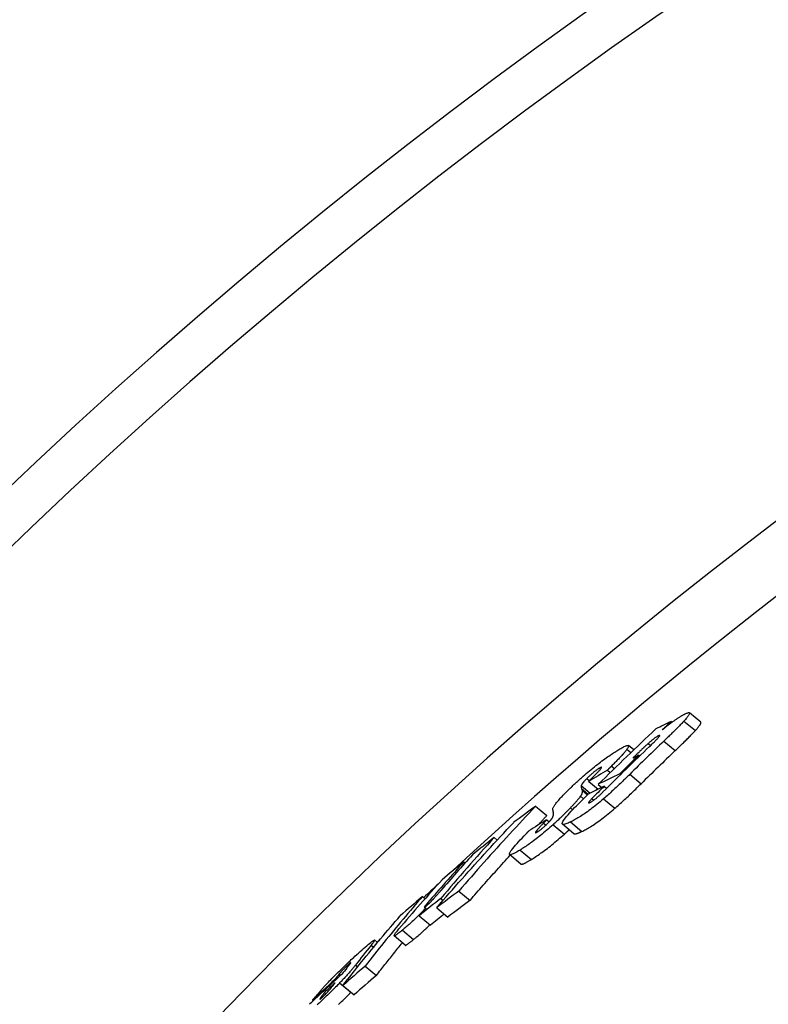
# Model space of a CAD drawing. Extents: x 829 to 6037, y 10376 to 12875.
# Drawn here: x 1617 to 1711, y 11986 to 12109 of the extents above; entities that cross this region are included whole.
import ezdxf

# ---------------------------------------------------------------- set-up
doc = ezdxf.new("R2010")
doc.units = 0
doc.layers.add('VIDITELNÁ__ISO_', color=7, linetype='CONTINUOUS')
doc.layers.add('VIDITELNÁ_TENKÁ__ISO_', color=7, linetype='CONTINUOUS')

msp = doc.modelspace()

# ---------------------------------------------------------------- linework, layer by layer
at = {"layer": 'VIDITELNÁ__ISO_'}
for p, q in [((1702.42, 12021.4), (1701, 12022.59)), ((1698.74, 12021.52), (1698.85, 12021.43)), ((1694.03, 12017.94), (1693.38, 12018.48)), ((1694.67, 12017.28), (1694.78, 12017.18)), ((1690.75, 12015.41), (1691.1, 12015.11)), ((1688.4, 12014), (1689.58, 12013.02)), ((1692.28, 12014.95), (1692.39, 12014.85)), ((1689.59, 12013.63), (1690.05, 12013.25)), ((1690.34, 12013.39), (1690.65, 12013.13)), ((1681.76, 12010.91), (1683.17, 12009.73)), ((1683.14, 12009.2), (1682.75, 12008.79)), ((1683.14, 12009.2), (1683.45, 12008.94)), ((1686.53, 12007.45), (1685.11, 12008.64)), ((1676.56, 12006.98), (1676.95, 12006.66)), ((1679.91, 12003.64), (1678.5, 12004.83)), ((1672.77, 12003.93), (1672.93, 12003.79)), ((1672.14, 12000.27), (1673.54, 11999.1)), ((1667.6, 11999.6), (1667.93, 11999.32)), ((1669.88, 11999.34), (1670.17, 11999.1)), ((1669.37, 11998.19), (1670.77, 11997.02)), ((1667.18, 11997.16), (1668.58, 11995.99)), ((1661.97, 11993.84), (1661.6, 11994.15)), ((1665.43, 11993.48), (1664.03, 11994.65)), ((1660.43, 11990.88), (1661.82, 11989.71)), ((1656.59, 11989.16), (1656.67, 11989.1)), ((1657.63, 11988.44), (1659.03, 11987.27)), ((1655.34, 11987.57), (1655.52, 11987.42)), ((1658.61, 11987.59), (1658.63, 11987.6)), ((1653.83, 11986.59), (1653.9, 11986.53))]:
    msp.add_line(p, q, dxfattribs=at)
at = {"layer": 'VIDITELNÁ__ISO_', "flags": 128}
for points in [[(1698.93, 12021.49), (1699.01, 12021.54), (1699.09, 12021.6), (1699.17, 12021.66), (1699.24, 12021.71), (1699.32, 12021.76), (1699.39, 12021.81), (1699.47, 12021.86), (1699.54, 12021.91), (1699.61, 12021.96), (1699.68, 12022), (1699.75, 12022.04), (1699.81, 12022.09), (1699.88, 12022.13), (1699.94, 12022.17), (1700, 12022.2), (1700.07, 12022.24), (1700.12, 12022.27), (1700.18, 12022.31), (1700.24, 12022.34), (1700.29, 12022.36), (1700.34, 12022.39), (1700.39, 12022.42), (1700.44, 12022.44), (1700.49, 12022.46)], [(1700.49, 12022.46), (1700.57, 12022.5), (1700.65, 12022.54), (1700.73, 12022.56), (1700.79, 12022.58), (1700.85, 12022.6), (1700.9, 12022.61), (1700.95, 12022.61), (1700.98, 12022.6), (1701, 12022.59), (1701.02, 12022.57), (1701.03, 12022.54), (1701.02, 12022.5), (1701.01, 12022.45), (1700.98, 12022.4), (1700.95, 12022.34), (1700.91, 12022.27), (1700.86, 12022.2), (1700.8, 12022.12), (1700.74, 12022.04), (1700.67, 12021.95), (1700.59, 12021.86), (1700.5, 12021.76), (1700.42, 12021.66), (1700.32, 12021.56)], [(1697.62, 12020.46), (1697.67, 12020.51), (1697.73, 12020.55), (1697.79, 12020.6), (1697.84, 12020.64), (1697.9, 12020.69), (1697.95, 12020.73), (1698.01, 12020.78), (1698.06, 12020.82), (1698.12, 12020.87), (1698.17, 12020.91), (1698.23, 12020.96), (1698.28, 12021), (1698.34, 12021.04), (1698.4, 12021.08), (1698.45, 12021.13), (1698.5, 12021.17), (1698.56, 12021.21), (1698.61, 12021.25), (1698.67, 12021.29), (1698.72, 12021.33), (1698.77, 12021.37), (1698.83, 12021.41), (1698.88, 12021.45), (1698.93, 12021.49)], [(1700.32, 12021.56), (1700.24, 12021.47), (1700.15, 12021.37), (1700.06, 12021.27), (1699.97, 12021.17), (1699.87, 12021.07), (1699.77, 12020.97), (1699.67, 12020.87), (1699.56, 12020.76), (1699.46, 12020.66), (1699.35, 12020.55), (1699.25, 12020.45), (1699.15, 12020.34), (1699.04, 12020.24), (1698.93, 12020.13), (1698.82, 12020.03), (1698.71, 12019.92), (1698.6, 12019.81), (1698.49, 12019.7), (1698.38, 12019.6), (1698.27, 12019.49), (1698.16, 12019.38), (1698.04, 12019.27), (1697.93, 12019.16), (1697.82, 12019.05)], [(1701.75, 12020.37), (1701.8, 12020.43), (1701.86, 12020.49), (1701.92, 12020.56), (1701.97, 12020.62), (1702.02, 12020.68), (1702.07, 12020.74), (1702.12, 12020.79), (1702.16, 12020.85), (1702.2, 12020.9), (1702.24, 12020.95), (1702.28, 12021), (1702.31, 12021.05), (1702.34, 12021.09), (1702.36, 12021.13), (1702.39, 12021.17), (1702.41, 12021.21), (1702.42, 12021.24), (1702.43, 12021.28), (1702.44, 12021.3), (1702.45, 12021.33), (1702.45, 12021.35), (1702.44, 12021.37), (1702.43, 12021.39), (1702.42, 12021.4)], [(1699.24, 12017.86), (1699.35, 12017.97), (1699.46, 12018.08), (1699.58, 12018.19), (1699.69, 12018.29), (1699.8, 12018.4), (1699.91, 12018.51), (1700.02, 12018.62), (1700.14, 12018.73), (1700.25, 12018.84), (1700.35, 12018.94), (1700.46, 12019.05), (1700.57, 12019.15), (1700.67, 12019.26), (1700.78, 12019.36), (1700.88, 12019.47), (1700.98, 12019.57), (1701.09, 12019.67), (1701.19, 12019.78), (1701.29, 12019.88), (1701.39, 12019.98), (1701.48, 12020.08), (1701.57, 12020.18), (1701.66, 12020.27), (1701.75, 12020.37)], [(1695.85, 12018.75), (1695.79, 12018.69), (1695.72, 12018.63), (1695.64, 12018.56), (1695.57, 12018.49), (1695.49, 12018.42), (1695.41, 12018.34), (1695.32, 12018.26), (1695.24, 12018.18), (1695.15, 12018.1), (1695.07, 12018.02), (1694.99, 12017.95), (1694.91, 12017.87), (1694.82, 12017.79), (1694.74, 12017.71), (1694.66, 12017.63), (1694.57, 12017.55), (1694.49, 12017.47), (1694.4, 12017.39), (1694.32, 12017.3), (1694.23, 12017.22), (1694.15, 12017.14), (1694.07, 12017.06), (1693.99, 12016.99), (1693.91, 12016.91)], [(1697.16, 12019.74), (1697.12, 12019.72), (1697.08, 12019.7), (1697.04, 12019.68), (1697, 12019.65), (1696.96, 12019.62), (1696.91, 12019.59), (1696.86, 12019.56), (1696.8, 12019.52), (1696.75, 12019.49), (1696.69, 12019.45), (1696.64, 12019.4), (1696.58, 12019.36), (1696.52, 12019.31), (1696.46, 12019.26), (1696.39, 12019.21), (1696.33, 12019.16), (1696.27, 12019.11), (1696.21, 12019.06), (1696.15, 12019.01), (1696.09, 12018.96), (1696.03, 12018.9), (1695.97, 12018.85), (1695.91, 12018.8), (1695.85, 12018.75)], [(1696.02, 12018.37), (1696.12, 12018.47), (1696.21, 12018.56), (1696.31, 12018.65), (1696.4, 12018.74), (1696.49, 12018.83), (1696.58, 12018.91), (1696.66, 12019), (1696.74, 12019.08), (1696.82, 12019.16), (1696.89, 12019.23), (1696.96, 12019.31), (1697.02, 12019.38), (1697.09, 12019.45), (1697.14, 12019.51), (1697.19, 12019.57), (1697.24, 12019.63), (1697.27, 12019.68), (1697.29, 12019.72), (1697.3, 12019.75), (1697.3, 12019.77), (1697.28, 12019.77), (1697.25, 12019.77), (1697.21, 12019.76), (1697.16, 12019.74)], [(1687.7, 12014.64), (1687.9, 12014.82), (1688.1, 12014.99), (1688.3, 12015.16), (1688.5, 12015.33), (1688.71, 12015.5), (1688.91, 12015.66), (1689.11, 12015.83), (1689.3, 12015.98), (1689.5, 12016.13), (1689.69, 12016.28), (1689.87, 12016.42), (1690.06, 12016.56), (1690.24, 12016.69), (1690.41, 12016.82), (1690.58, 12016.94), (1690.75, 12017.06), (1690.91, 12017.17), (1691.07, 12017.28), (1691.22, 12017.38), (1691.37, 12017.48), (1691.52, 12017.58), (1691.66, 12017.67), (1691.8, 12017.76), (1691.93, 12017.84)], [(1693.19, 12018.02), (1693.15, 12017.96), (1693.09, 12017.89), (1693.04, 12017.82), (1692.98, 12017.75), (1692.91, 12017.67), (1692.84, 12017.59), (1692.77, 12017.51), (1692.7, 12017.43), (1692.62, 12017.35), (1692.54, 12017.26), (1692.46, 12017.17), (1692.38, 12017.08), (1692.29, 12016.99), (1692.2, 12016.9), (1692.11, 12016.8), (1692.02, 12016.71), (1691.93, 12016.61), (1691.84, 12016.51), (1691.74, 12016.42), (1691.64, 12016.32), (1691.55, 12016.22), (1691.45, 12016.12), (1691.35, 12016.02), (1691.25, 12015.92)], [(1691.93, 12017.84), (1692.06, 12017.92), (1692.19, 12017.99), (1692.31, 12018.07), (1692.43, 12018.13), (1692.54, 12018.2), (1692.65, 12018.26), (1692.76, 12018.31), (1692.86, 12018.36), (1692.95, 12018.4), (1693.04, 12018.44), (1693.11, 12018.46), (1693.18, 12018.49), (1693.25, 12018.5), (1693.3, 12018.5), (1693.34, 12018.5), (1693.37, 12018.49), (1693.39, 12018.46), (1693.4, 12018.43), (1693.4, 12018.39), (1693.38, 12018.33), (1693.35, 12018.27), (1693.31, 12018.2), (1693.26, 12018.12), (1693.19, 12018.02)], [(1689.75, 12015.66), (1689.7, 12015.63), (1689.64, 12015.6), (1689.59, 12015.56), (1689.53, 12015.52), (1689.47, 12015.48), (1689.41, 12015.44), (1689.35, 12015.39), (1689.28, 12015.34), (1689.21, 12015.29), (1689.14, 12015.23), (1689.06, 12015.18), (1688.99, 12015.12), (1688.91, 12015.05), (1688.84, 12014.99), (1688.76, 12014.92), (1688.69, 12014.86), (1688.62, 12014.79), (1688.55, 12014.73), (1688.48, 12014.66), (1688.41, 12014.6), (1688.34, 12014.53), (1688.28, 12014.47), (1688.22, 12014.41), (1688.16, 12014.35)], [(1689.09, 12014.69), (1689.18, 12014.78), (1689.26, 12014.87), (1689.34, 12014.95), (1689.42, 12015.04), (1689.5, 12015.12), (1689.57, 12015.19), (1689.64, 12015.27), (1689.7, 12015.34), (1689.76, 12015.41), (1689.82, 12015.47), (1689.87, 12015.53), (1689.92, 12015.58), (1689.95, 12015.64), (1689.98, 12015.68), (1690.01, 12015.72), (1690.02, 12015.75), (1690.02, 12015.77), (1690.01, 12015.78), (1689.99, 12015.78), (1689.96, 12015.77), (1689.92, 12015.76), (1689.87, 12015.73), (1689.81, 12015.7), (1689.75, 12015.66)], [(1691.25, 12015.92), (1691.23, 12015.89), (1691.2, 12015.86), (1691.17, 12015.84), (1691.15, 12015.81), (1691.13, 12015.79), (1691.1, 12015.77), (1691.08, 12015.75), (1691.06, 12015.73), (1691.04, 12015.71), (1691.02, 12015.68), (1691, 12015.66), (1690.98, 12015.64), (1690.96, 12015.62), (1690.93, 12015.6), (1690.91, 12015.58), (1690.89, 12015.56), (1690.87, 12015.54), (1690.85, 12015.52), (1690.84, 12015.5), (1690.82, 12015.48), (1690.8, 12015.46), (1690.78, 12015.44), (1690.76, 12015.43), (1690.75, 12015.41)], [(1685.46, 12012.53), (1685.54, 12012.61), (1685.62, 12012.69), (1685.71, 12012.78), (1685.79, 12012.86), (1685.88, 12012.95), (1685.96, 12013.03), (1686.05, 12013.12), (1686.14, 12013.2), (1686.23, 12013.29), (1686.32, 12013.38), (1686.41, 12013.47), (1686.51, 12013.56), (1686.6, 12013.65), (1686.7, 12013.74), (1686.79, 12013.82), (1686.89, 12013.91), (1686.99, 12014), (1687.09, 12014.09), (1687.19, 12014.19), (1687.29, 12014.28), (1687.39, 12014.37), (1687.49, 12014.46), (1687.59, 12014.55), (1687.7, 12014.64)], [(1688.16, 12014.35), (1688.11, 12014.3), (1688.06, 12014.25), (1688.01, 12014.2), (1687.96, 12014.15), (1687.92, 12014.1), (1687.88, 12014.05), (1687.84, 12014.01), (1687.8, 12013.97), (1687.76, 12013.92), (1687.73, 12013.88), (1687.7, 12013.84), (1687.67, 12013.81), (1687.64, 12013.77), (1687.62, 12013.74), (1687.59, 12013.71), (1687.57, 12013.68), (1687.55, 12013.65), (1687.53, 12013.62), (1687.52, 12013.59), (1687.5, 12013.57), (1687.49, 12013.54), (1687.48, 12013.52), (1687.47, 12013.5), (1687.46, 12013.48)], [(1688.4, 12014), (1688.42, 12014.03), (1688.45, 12014.05), (1688.47, 12014.07), (1688.5, 12014.1), (1688.52, 12014.12), (1688.55, 12014.15), (1688.58, 12014.18), (1688.6, 12014.2), (1688.63, 12014.23), (1688.66, 12014.26), (1688.69, 12014.29), (1688.72, 12014.32), (1688.75, 12014.35), (1688.78, 12014.38), (1688.8, 12014.41), (1688.83, 12014.44), (1688.86, 12014.47), (1688.89, 12014.5), (1688.92, 12014.53), (1688.95, 12014.56), (1688.99, 12014.59), (1689.02, 12014.62), (1689.05, 12014.66), (1689.09, 12014.69)], [(1693.54, 12014.89), (1693.41, 12014.76), (1693.29, 12014.64), (1693.16, 12014.52), (1693.03, 12014.39), (1692.9, 12014.26), (1692.77, 12014.14), (1692.64, 12014.01), (1692.5, 12013.88), (1692.37, 12013.75), (1692.23, 12013.62), (1692.1, 12013.49), (1691.96, 12013.36), (1691.83, 12013.24), (1691.69, 12013.11), (1691.55, 12012.98), (1691.41, 12012.85), (1691.27, 12012.72), (1691.13, 12012.59), (1690.99, 12012.46), (1690.84, 12012.33), (1690.7, 12012.2), (1690.55, 12012.07), (1690.4, 12011.94), (1690.26, 12011.81)], [(1687.58, 12012.91), (1687.58, 12012.9), (1687.59, 12012.88), (1687.59, 12012.86), (1687.6, 12012.84), (1687.6, 12012.81), (1687.6, 12012.79), (1687.6, 12012.77), (1687.6, 12012.74), (1687.6, 12012.72), (1687.6, 12012.69), (1687.59, 12012.66), (1687.59, 12012.63), (1687.58, 12012.6), (1687.57, 12012.57), (1687.56, 12012.54), (1687.55, 12012.5), (1687.54, 12012.46), (1687.52, 12012.42), (1687.5, 12012.38), (1687.48, 12012.34), (1687.45, 12012.29), (1687.43, 12012.24), (1687.4, 12012.19), (1687.36, 12012.14)], [(1687.46, 12013.48), (1687.46, 12013.46), (1687.46, 12013.45), (1687.45, 12013.43), (1687.45, 12013.42), (1687.45, 12013.4), (1687.45, 12013.39), (1687.45, 12013.37), (1687.45, 12013.35), (1687.45, 12013.34), (1687.45, 12013.33), (1687.45, 12013.31), (1687.46, 12013.3), (1687.46, 12013.28), (1687.46, 12013.27), (1687.46, 12013.25), (1687.47, 12013.24), (1687.47, 12013.22), (1687.47, 12013.21), (1687.48, 12013.19), (1687.48, 12013.18), (1687.49, 12013.17), (1687.49, 12013.15), (1687.49, 12013.14), (1687.5, 12013.13)], [(1688.58, 12011.37), (1688.62, 12011.4), (1688.67, 12011.42), (1688.72, 12011.45), (1688.78, 12011.48), (1688.83, 12011.52), (1688.9, 12011.56), (1688.96, 12011.6), (1689.03, 12011.65), (1689.1, 12011.7), (1689.17, 12011.76), (1689.24, 12011.82), (1689.32, 12011.88), (1689.4, 12011.94), (1689.47, 12012.01), (1689.55, 12012.07), (1689.62, 12012.14), (1689.7, 12012.21), (1689.77, 12012.27), (1689.84, 12012.34), (1689.92, 12012.41), (1689.99, 12012.48), (1690.06, 12012.54), (1690.12, 12012.61), (1690.19, 12012.67)], [(1689.29, 12012.88), (1689.3, 12012.89), (1689.31, 12012.9), (1689.32, 12012.9), (1689.32, 12012.91), (1689.33, 12012.92), (1689.34, 12012.93), (1689.35, 12012.94), (1689.36, 12012.95), (1689.36, 12012.96), (1689.37, 12012.96), (1689.38, 12012.97), (1689.39, 12012.98), (1689.4, 12012.99), (1689.4, 12013), (1689.41, 12013.01), (1689.42, 12013.02), (1689.43, 12013.03), (1689.44, 12013.03), (1689.45, 12013.04), (1689.46, 12013.05), (1689.46, 12013.06), (1689.47, 12013.07), (1689.48, 12013.08), (1689.49, 12013.09)], [(1691.67, 12010.63), (1691.81, 12010.74), (1691.94, 12010.86), (1692.08, 12010.98), (1692.21, 12011.1), (1692.35, 12011.22), (1692.49, 12011.35), (1692.63, 12011.47), (1692.77, 12011.6), (1692.9, 12011.73), (1693.04, 12011.86), (1693.18, 12011.99), (1693.32, 12012.12), (1693.46, 12012.25), (1693.6, 12012.39), (1693.74, 12012.52), (1693.88, 12012.65), (1694.02, 12012.78), (1694.15, 12012.92), (1694.29, 12013.05), (1694.43, 12013.18), (1694.56, 12013.31), (1694.69, 12013.44), (1694.82, 12013.57), (1694.95, 12013.7)], [(1683.89, 12010.47), (1683.89, 12010.5), (1683.89, 12010.53), (1683.9, 12010.57), (1683.91, 12010.62), (1683.93, 12010.67), (1683.95, 12010.72), (1683.98, 12010.78), (1684.02, 12010.85), (1684.06, 12010.92), (1684.11, 12010.99), (1684.16, 12011.07), (1684.23, 12011.15), (1684.3, 12011.24), (1684.37, 12011.34), (1684.45, 12011.44), (1684.54, 12011.54), (1684.64, 12011.65), (1684.74, 12011.77), (1684.84, 12011.89), (1684.96, 12012.01), (1685.07, 12012.13), (1685.2, 12012.26), (1685.33, 12012.39), (1685.46, 12012.53)], [(1687.36, 12012.14), (1687.33, 12012.1), (1687.3, 12012.05), (1687.27, 12012), (1687.23, 12011.95), (1687.19, 12011.9), (1687.15, 12011.85), (1687.11, 12011.8), (1687.06, 12011.74), (1687.01, 12011.68), (1686.96, 12011.62), (1686.91, 12011.56), (1686.86, 12011.5), (1686.8, 12011.44), (1686.75, 12011.37), (1686.69, 12011.31), (1686.63, 12011.24), (1686.57, 12011.18), (1686.51, 12011.11), (1686.44, 12011.04), (1686.38, 12010.97), (1686.31, 12010.9), (1686.25, 12010.83), (1686.18, 12010.76), (1686.11, 12010.68)], [(1690.26, 12011.81), (1690.05, 12011.64), (1689.84, 12011.46), (1689.63, 12011.29), (1689.42, 12011.12), (1689.22, 12010.95), (1689.01, 12010.79), (1688.81, 12010.64), (1688.61, 12010.49), (1688.42, 12010.35), (1688.23, 12010.21), (1688.05, 12010.08), (1687.87, 12009.95), (1687.69, 12009.84), (1687.52, 12009.72), (1687.36, 12009.62), (1687.2, 12009.52), (1687.05, 12009.43), (1686.9, 12009.34), (1686.76, 12009.26), (1686.62, 12009.18), (1686.49, 12009.11), (1686.36, 12009.04), (1686.24, 12008.98), (1686.12, 12008.92)], [(1688.8, 12011.86), (1688.75, 12011.81), (1688.7, 12011.76), (1688.66, 12011.71), (1688.61, 12011.67), (1688.57, 12011.62), (1688.53, 12011.58), (1688.5, 12011.54), (1688.46, 12011.5), (1688.44, 12011.46), (1688.42, 12011.43), (1688.4, 12011.4), (1688.39, 12011.38), (1688.38, 12011.36), (1688.38, 12011.34), (1688.38, 12011.33), (1688.39, 12011.32), (1688.4, 12011.32), (1688.42, 12011.32), (1688.44, 12011.32), (1688.46, 12011.32), (1688.49, 12011.33), (1688.52, 12011.34), (1688.55, 12011.36), (1688.58, 12011.37)], [(1681.76, 12010.91), (1681.35, 12010.47), (1680.94, 12010.03), (1680.53, 12009.6), (1680.12, 12009.16), (1679.72, 12008.72), (1679.31, 12008.28), (1678.9, 12007.84), (1678.5, 12007.4), (1678.09, 12006.96), (1677.69, 12006.52), (1677.29, 12006.08), (1676.88, 12005.63), (1676.48, 12005.19), (1676.08, 12004.75), (1675.69, 12004.3), (1675.29, 12003.86), (1674.89, 12003.41), (1674.49, 12002.96), (1674.1, 12002.52), (1673.71, 12002.07), (1673.31, 12001.62), (1672.92, 12001.17), (1672.53, 12000.72), (1672.14, 12000.27)], [(1686.11, 12010.68), (1686.03, 12010.6), (1685.95, 12010.52), (1685.87, 12010.44), (1685.79, 12010.35), (1685.7, 12010.27), (1685.62, 12010.18), (1685.54, 12010.1), (1685.45, 12010.01), (1685.36, 12009.92), (1685.27, 12009.84), (1685.18, 12009.75), (1685.09, 12009.66), (1685, 12009.57), (1684.91, 12009.48), (1684.82, 12009.39), (1684.72, 12009.3), (1684.63, 12009.21), (1684.53, 12009.12), (1684.43, 12009.03), (1684.34, 12008.94), (1684.24, 12008.85), (1684.14, 12008.76), (1684.04, 12008.67), (1683.94, 12008.58)], [(1686.12, 12008.92), (1685.96, 12008.85), (1685.81, 12008.78), (1685.66, 12008.72), (1685.53, 12008.67), (1685.41, 12008.64), (1685.31, 12008.62), (1685.22, 12008.61), (1685.15, 12008.62), (1685.11, 12008.65), (1685.08, 12008.69), (1685.08, 12008.76), (1685.11, 12008.85), (1685.16, 12008.97), (1685.24, 12009.1), (1685.35, 12009.26), (1685.48, 12009.43), (1685.63, 12009.62), (1685.81, 12009.82), (1686, 12010.03), (1686.2, 12010.26), (1686.42, 12010.48), (1686.64, 12010.72), (1686.88, 12010.96), (1687.12, 12011.2)], [(1687.53, 12007.73), (1687.65, 12007.79), (1687.78, 12007.86), (1687.9, 12007.92), (1688.04, 12007.99), (1688.17, 12008.07), (1688.32, 12008.15), (1688.47, 12008.24), (1688.62, 12008.33), (1688.78, 12008.43), (1688.94, 12008.54), (1689.11, 12008.65), (1689.28, 12008.76), (1689.46, 12008.89), (1689.65, 12009.02), (1689.84, 12009.16), (1690.03, 12009.3), (1690.23, 12009.45), (1690.43, 12009.6), (1690.63, 12009.77), (1690.84, 12009.93), (1691.05, 12010.1), (1691.26, 12010.27), (1691.46, 12010.45), (1691.67, 12010.63)], [(1681.97, 12007.68), (1682.02, 12007.71), (1682.07, 12007.74), (1682.12, 12007.77), (1682.18, 12007.81), (1682.24, 12007.85), (1682.29, 12007.89), (1682.36, 12007.94), (1682.42, 12007.99), (1682.49, 12008.04), (1682.55, 12008.09), (1682.62, 12008.15), (1682.69, 12008.21), (1682.76, 12008.27), (1682.83, 12008.33), (1682.9, 12008.39), (1682.97, 12008.46), (1683.03, 12008.52), (1683.1, 12008.58), (1683.16, 12008.64), (1683.22, 12008.7), (1683.28, 12008.76), (1683.34, 12008.82), (1683.4, 12008.88), (1683.45, 12008.94)], [(1681.99, 12008.48), (1682.04, 12008.53), (1682.09, 12008.59), (1682.14, 12008.64), (1682.19, 12008.69), (1682.24, 12008.74), (1682.29, 12008.79), (1682.34, 12008.85), (1682.39, 12008.9), (1682.43, 12008.95), (1682.48, 12009), (1682.53, 12009.05), (1682.58, 12009.11), (1682.63, 12009.16), (1682.68, 12009.21), (1682.73, 12009.26), (1682.78, 12009.31), (1682.83, 12009.36), (1682.87, 12009.42), (1682.92, 12009.47), (1682.97, 12009.52), (1683.02, 12009.57), (1683.07, 12009.62), (1683.12, 12009.68), (1683.17, 12009.73)], [(1683.45, 12008.94), (1683.48, 12008.97), (1683.5, 12008.99), (1683.53, 12009.02), (1683.55, 12009.04), (1683.57, 12009.07), (1683.59, 12009.09), (1683.61, 12009.11), (1683.63, 12009.14), (1683.65, 12009.16), (1683.67, 12009.18), (1683.69, 12009.2), (1683.7, 12009.22), (1683.72, 12009.24), (1683.74, 12009.26), (1683.75, 12009.28), (1683.76, 12009.3), (1683.78, 12009.32), (1683.79, 12009.34), (1683.8, 12009.35), (1683.81, 12009.37), (1683.82, 12009.38), (1683.83, 12009.4), (1683.84, 12009.41), (1683.85, 12009.43)], [(1683.85, 12009.43), (1683.87, 12009.47), (1683.89, 12009.5), (1683.91, 12009.54), (1683.92, 12009.57), (1683.93, 12009.61), (1683.95, 12009.64), (1683.96, 12009.67), (1683.96, 12009.7), (1683.97, 12009.73), (1683.98, 12009.76), (1683.98, 12009.78), (1683.98, 12009.81), (1683.99, 12009.83), (1683.99, 12009.85), (1683.99, 12009.88), (1683.99, 12009.9), (1683.99, 12009.92), (1683.99, 12009.94), (1683.99, 12009.96), (1683.98, 12009.98), (1683.98, 12010), (1683.98, 12010.02), (1683.97, 12010.04), (1683.97, 12010.06)], [(1669.37, 11998.19), (1669.76, 11998.64), (1670.15, 11999.09), (1670.55, 11999.54), (1670.94, 11999.99), (1671.33, 12000.44), (1671.73, 12000.88), (1672.12, 12001.33), (1672.52, 12001.78), (1672.92, 12002.22), (1673.31, 12002.67), (1673.71, 12003.11), (1674.11, 12003.56), (1674.52, 12004), (1674.92, 12004.44), (1675.32, 12004.88), (1675.72, 12005.33), (1676.13, 12005.77), (1676.53, 12006.21), (1676.94, 12006.65), (1677.35, 12007.09), (1677.76, 12007.52), (1678.17, 12007.96), (1678.58, 12008.4), (1678.99, 12008.83)], [(1683.94, 12008.58), (1683.75, 12008.4), (1683.55, 12008.23), (1683.35, 12008.06), (1683.16, 12007.89), (1682.96, 12007.72), (1682.76, 12007.56), (1682.57, 12007.4), (1682.38, 12007.24), (1682.19, 12007.09), (1682.01, 12006.95), (1681.82, 12006.81), (1681.64, 12006.67), (1681.47, 12006.54), (1681.3, 12006.41), (1681.13, 12006.29), (1680.97, 12006.18), (1680.81, 12006.07), (1680.66, 12005.96), (1680.51, 12005.86), (1680.36, 12005.76), (1680.22, 12005.67), (1680.08, 12005.58), (1679.95, 12005.49), (1679.81, 12005.41)], [(1680.27, 12007.14), (1680.3, 12007.17), (1680.33, 12007.19), (1680.35, 12007.22), (1680.38, 12007.25), (1680.4, 12007.27), (1680.43, 12007.3), (1680.45, 12007.33), (1680.48, 12007.36), (1680.51, 12007.38), (1680.53, 12007.41), (1680.56, 12007.44), (1680.59, 12007.46), (1680.61, 12007.49), (1680.64, 12007.52), (1680.67, 12007.55), (1680.7, 12007.57), (1680.72, 12007.6), (1680.75, 12007.63), (1680.78, 12007.66), (1680.8, 12007.69), (1680.83, 12007.71), (1680.86, 12007.74), (1680.89, 12007.77), (1680.92, 12007.8)], [(1681.87, 12007.83), (1681.85, 12007.8), (1681.82, 12007.77), (1681.8, 12007.74), (1681.78, 12007.71), (1681.77, 12007.69), (1681.75, 12007.66), (1681.74, 12007.64), (1681.73, 12007.62), (1681.72, 12007.61), (1681.72, 12007.59), (1681.72, 12007.58), (1681.72, 12007.58), (1681.73, 12007.57), (1681.74, 12007.57), (1681.75, 12007.57), (1681.77, 12007.57), (1681.78, 12007.58), (1681.8, 12007.58), (1681.83, 12007.59), (1681.85, 12007.61), (1681.88, 12007.62), (1681.91, 12007.64), (1681.94, 12007.66), (1681.97, 12007.68)], [(1682.75, 12008.79), (1682.72, 12008.75), (1682.68, 12008.71), (1682.64, 12008.67), (1682.6, 12008.63), (1682.56, 12008.59), (1682.52, 12008.55), (1682.48, 12008.5), (1682.44, 12008.46), (1682.4, 12008.42), (1682.36, 12008.38), (1682.33, 12008.34), (1682.29, 12008.3), (1682.25, 12008.26), (1682.22, 12008.22), (1682.18, 12008.18), (1682.14, 12008.14), (1682.11, 12008.1), (1682.07, 12008.06), (1682.03, 12008.02), (1682, 12007.98), (1681.96, 12007.94), (1681.93, 12007.9), (1681.9, 12007.86), (1681.87, 12007.83)], [(1685.35, 12007.39), (1685.38, 12007.42), (1685.4, 12007.44), (1685.43, 12007.46), (1685.45, 12007.49), (1685.48, 12007.51), (1685.5, 12007.53), (1685.53, 12007.55), (1685.55, 12007.58), (1685.58, 12007.6), (1685.6, 12007.62), (1685.63, 12007.65), (1685.65, 12007.67), (1685.68, 12007.69), (1685.7, 12007.71), (1685.73, 12007.74), (1685.75, 12007.76), (1685.78, 12007.78), (1685.8, 12007.8), (1685.82, 12007.83), (1685.85, 12007.85), (1685.87, 12007.87), (1685.9, 12007.9), (1685.92, 12007.92), (1685.95, 12007.94)], [(1686.53, 12007.45), (1686.54, 12007.44), (1686.56, 12007.43), (1686.58, 12007.43), (1686.61, 12007.42), (1686.64, 12007.42), (1686.67, 12007.42), (1686.7, 12007.43), (1686.74, 12007.43), (1686.77, 12007.44), (1686.81, 12007.45), (1686.85, 12007.46), (1686.9, 12007.47), (1686.94, 12007.49), (1686.99, 12007.5), (1687.04, 12007.52), (1687.09, 12007.54), (1687.14, 12007.56), (1687.19, 12007.58), (1687.24, 12007.6), (1687.3, 12007.63), (1687.36, 12007.65), (1687.41, 12007.68), (1687.47, 12007.71), (1687.53, 12007.73)], [(1679.81, 12005.41), (1679.62, 12005.29), (1679.44, 12005.18), (1679.27, 12005.09), (1679.1, 12005), (1678.96, 12004.93), (1678.82, 12004.87), (1678.71, 12004.83), (1678.62, 12004.81), (1678.54, 12004.81), (1678.5, 12004.83), (1678.48, 12004.87), (1678.49, 12004.94), (1678.52, 12005.04), (1678.58, 12005.16), (1678.67, 12005.29), (1678.79, 12005.45), (1678.92, 12005.62), (1679.07, 12005.81), (1679.24, 12006.01), (1679.43, 12006.22), (1679.63, 12006.44), (1679.83, 12006.67), (1680.05, 12006.9), (1680.27, 12007.14)], [(1681.22, 12004.23), (1681.35, 12004.31), (1681.49, 12004.4), (1681.63, 12004.49), (1681.77, 12004.58), (1681.92, 12004.68), (1682.07, 12004.78), (1682.22, 12004.89), (1682.38, 12005), (1682.54, 12005.11), (1682.71, 12005.23), (1682.88, 12005.36), (1683.05, 12005.49), (1683.23, 12005.62), (1683.42, 12005.76), (1683.6, 12005.91), (1683.79, 12006.06), (1683.98, 12006.22), (1684.17, 12006.38), (1684.37, 12006.54), (1684.57, 12006.71), (1684.76, 12006.88), (1684.96, 12007.05), (1685.16, 12007.22), (1685.35, 12007.39)], [(1673.54, 11999.1), (1673.75, 11999.33), (1673.95, 11999.57), (1674.16, 11999.81), (1674.37, 12000.05), (1674.58, 12000.29), (1674.78, 12000.52), (1674.99, 12000.76), (1675.2, 12001), (1675.41, 12001.23), (1675.62, 12001.47), (1675.83, 12001.71), (1676.04, 12001.94), (1676.25, 12002.18), (1676.46, 12002.42), (1676.67, 12002.65), (1676.88, 12002.89), (1677.09, 12003.12), (1677.3, 12003.36), (1677.51, 12003.59), (1677.72, 12003.83), (1677.93, 12004.06), (1678.15, 12004.3), (1678.36, 12004.53), (1678.57, 12004.77)], [(1679.91, 12003.64), (1679.93, 12003.63), (1679.95, 12003.63), (1679.97, 12003.62), (1680, 12003.62), (1680.04, 12003.63), (1680.08, 12003.64), (1680.12, 12003.65), (1680.16, 12003.66), (1680.21, 12003.68), (1680.26, 12003.7), (1680.32, 12003.72), (1680.37, 12003.75), (1680.43, 12003.78), (1680.49, 12003.81), (1680.56, 12003.84), (1680.62, 12003.88), (1680.69, 12003.92), (1680.76, 12003.96), (1680.84, 12004), (1680.91, 12004.04), (1680.99, 12004.08), (1681.06, 12004.13), (1681.14, 12004.18), (1681.22, 12004.23)], [(1668.95, 11999.27), (1668.98, 11999.31), (1669.02, 11999.35), (1669.06, 11999.4), (1669.1, 11999.44), (1669.15, 11999.49), (1669.19, 11999.54), (1669.23, 11999.58), (1669.27, 11999.63), (1669.31, 11999.68), (1669.35, 11999.72), (1669.39, 11999.77), (1669.43, 11999.81), (1669.47, 11999.86), (1669.51, 11999.9), (1669.55, 11999.95), (1669.59, 11999.99), (1669.63, 12000.04), (1669.67, 12000.09), (1669.71, 12000.13), (1669.75, 12000.18), (1669.79, 12000.22), (1669.83, 12000.26), (1669.86, 12000.31), (1669.9, 12000.35)], [(1667.6, 11999.6), (1667.29, 11999.24), (1666.98, 11998.89), (1666.68, 11998.53), (1666.37, 11998.17), (1666.07, 11997.82), (1665.76, 11997.46), (1665.46, 11997.1), (1665.16, 11996.74), (1664.85, 11996.38), (1664.55, 11996.02), (1664.25, 11995.65), (1663.95, 11995.29), (1663.66, 11994.93), (1663.36, 11994.56), (1663.06, 11994.2), (1662.77, 11993.83), (1662.47, 11993.47), (1662.18, 11993.1), (1661.88, 11992.73), (1661.59, 11992.36), (1661.3, 11991.99), (1661.01, 11991.62), (1660.72, 11991.25), (1660.43, 11990.88)], [(1668.01, 11998.36), (1668.04, 11998.39), (1668.08, 11998.42), (1668.12, 11998.46), (1668.16, 11998.49), (1668.2, 11998.53), (1668.25, 11998.57), (1668.29, 11998.61), (1668.33, 11998.65), (1668.38, 11998.69), (1668.42, 11998.73), (1668.46, 11998.77), (1668.5, 11998.81), (1668.54, 11998.85), (1668.58, 11998.89), (1668.62, 11998.93), (1668.66, 11998.97), (1668.7, 11999.01), (1668.74, 11999.05), (1668.77, 11999.09), (1668.81, 11999.12), (1668.84, 11999.16), (1668.88, 11999.2), (1668.91, 11999.23), (1668.95, 11999.27)], [(1668.03, 11998.17), (1667.93, 11998.06), (1667.82, 11997.95), (1667.71, 11997.83), (1667.59, 11997.71), (1667.47, 11997.59), (1667.35, 11997.46), (1667.23, 11997.34), (1667.1, 11997.21), (1666.98, 11997.09), (1666.85, 11996.96), (1666.71, 11996.83), (1666.58, 11996.71), (1666.45, 11996.58), (1666.31, 11996.46), (1666.18, 11996.34), (1666.05, 11996.22), (1665.92, 11996.1), (1665.79, 11995.99), (1665.67, 11995.88), (1665.55, 11995.77), (1665.42, 11995.67), (1665.31, 11995.57), (1665.19, 11995.47), (1665.08, 11995.38)], [(1668.24, 11998.8), (1668.2, 11998.76), (1668.17, 11998.72), (1668.13, 11998.68), (1668.1, 11998.64), (1668.07, 11998.6), (1668.04, 11998.56), (1668, 11998.52), (1667.98, 11998.48), (1667.95, 11998.45), (1667.92, 11998.42), (1667.9, 11998.38), (1667.88, 11998.35), (1667.86, 11998.32), (1667.84, 11998.3), (1667.83, 11998.28), (1667.82, 11998.26), (1667.82, 11998.25), (1667.82, 11998.24), (1667.83, 11998.24), (1667.85, 11998.25), (1667.88, 11998.27), (1667.92, 11998.29), (1667.96, 11998.32), (1668.01, 11998.36)], [(1657.63, 11988.44), (1657.92, 11988.81), (1658.21, 11989.18), (1658.5, 11989.55), (1658.79, 11989.92), (1659.09, 11990.29), (1659.38, 11990.66), (1659.67, 11991.02), (1659.97, 11991.39), (1660.26, 11991.76), (1660.56, 11992.12), (1660.86, 11992.49), (1661.15, 11992.85), (1661.45, 11993.21), (1661.75, 11993.58), (1662.05, 11993.94), (1662.35, 11994.3), (1662.66, 11994.66), (1662.96, 11995.02), (1663.26, 11995.38), (1663.57, 11995.74), (1663.87, 11996.09), (1664.18, 11996.45), (1664.49, 11996.81), (1664.79, 11997.16)], [(1665.08, 11995.38), (1664.95, 11995.27), (1664.82, 11995.17), (1664.7, 11995.08), (1664.59, 11994.99), (1664.48, 11994.9), (1664.38, 11994.83), (1664.29, 11994.77), (1664.21, 11994.72), (1664.14, 11994.68), (1664.09, 11994.66), (1664.05, 11994.65), (1664.03, 11994.65), (1664.02, 11994.67), (1664.03, 11994.7), (1664.05, 11994.74), (1664.08, 11994.8), (1664.12, 11994.87), (1664.17, 11994.94), (1664.23, 11995.02), (1664.3, 11995.11), (1664.38, 11995.21), (1664.46, 11995.31), (1664.54, 11995.41), (1664.63, 11995.52)], [(1666.48, 11994.21), (1666.55, 11994.27), (1666.63, 11994.33), (1666.71, 11994.4), (1666.78, 11994.46), (1666.86, 11994.53), (1666.94, 11994.6), (1667.03, 11994.67), (1667.11, 11994.75), (1667.2, 11994.82), (1667.28, 11994.89), (1667.37, 11994.97), (1667.45, 11995.05), (1667.54, 11995.13), (1667.63, 11995.21), (1667.72, 11995.29), (1667.81, 11995.37), (1667.9, 11995.46), (1667.99, 11995.54), (1668.07, 11995.63), (1668.16, 11995.71), (1668.25, 11995.79), (1668.34, 11995.88), (1668.42, 11995.96), (1668.51, 11996.05)], [(1659.14, 11992.1), (1659.36, 11992.31), (1659.59, 11992.51), (1659.8, 11992.71), (1660.02, 11992.9), (1660.22, 11993.09), (1660.42, 11993.26), (1660.61, 11993.43), (1660.79, 11993.58), (1660.96, 11993.72), (1661.11, 11993.84), (1661.25, 11993.95), (1661.36, 11994.03), (1661.46, 11994.1), (1661.53, 11994.14), (1661.58, 11994.16), (1661.6, 11994.15), (1661.61, 11994.13), (1661.59, 11994.08), (1661.56, 11994.02), (1661.51, 11993.94), (1661.44, 11993.84), (1661.36, 11993.73), (1661.27, 11993.62), (1661.16, 11993.49)], [(1665.43, 11993.48), (1665.44, 11993.47), (1665.45, 11993.47), (1665.47, 11993.48), (1665.49, 11993.48), (1665.51, 11993.49), (1665.54, 11993.51), (1665.57, 11993.52), (1665.6, 11993.54), (1665.64, 11993.57), (1665.68, 11993.59), (1665.73, 11993.62), (1665.77, 11993.66), (1665.82, 11993.69), (1665.87, 11993.73), (1665.93, 11993.77), (1665.98, 11993.81), (1666.04, 11993.86), (1666.1, 11993.9), (1666.16, 11993.95), (1666.22, 11994), (1666.28, 11994.05), (1666.35, 11994.1), (1666.41, 11994.15), (1666.48, 11994.21)], [(1661.82, 11989.71), (1661.96, 11989.88), (1662.09, 11990.05), (1662.22, 11990.22), (1662.36, 11990.4), (1662.49, 11990.57), (1662.62, 11990.74), (1662.76, 11990.91), (1662.89, 11991.08), (1663.03, 11991.25), (1663.16, 11991.42), (1663.3, 11991.59), (1663.43, 11991.76), (1663.57, 11991.92), (1663.7, 11992.09), (1663.84, 11992.26), (1663.98, 11992.43), (1664.11, 11992.6), (1664.25, 11992.77), (1664.38, 11992.94), (1664.52, 11993.11), (1664.66, 11993.27), (1664.8, 11993.44), (1664.93, 11993.61), (1665.07, 11993.78)], [(1655.4, 11988.43), (1655.53, 11988.57), (1655.67, 11988.71), (1655.81, 11988.86), (1655.96, 11989.01), (1656.11, 11989.17), (1656.26, 11989.33), (1656.42, 11989.49), (1656.58, 11989.65), (1656.74, 11989.81), (1656.91, 11989.98), (1657.07, 11990.14), (1657.24, 11990.3), (1657.4, 11990.46), (1657.56, 11990.62), (1657.73, 11990.78), (1657.89, 11990.93), (1658.05, 11991.08), (1658.21, 11991.24), (1658.37, 11991.39), (1658.52, 11991.53), (1658.68, 11991.68), (1658.83, 11991.82), (1658.99, 11991.96), (1659.14, 11992.1)], [(1658.23, 11991), (1658.18, 11990.95), (1658.13, 11990.9), (1658.07, 11990.85), (1658.01, 11990.79), (1657.95, 11990.74), (1657.9, 11990.68), (1657.84, 11990.62), (1657.78, 11990.57), (1657.73, 11990.51), (1657.68, 11990.46), (1657.63, 11990.41), (1657.58, 11990.36), (1657.54, 11990.31), (1657.49, 11990.26), (1657.45, 11990.22), (1657.41, 11990.17), (1657.38, 11990.13), (1657.34, 11990.09), (1657.31, 11990.05), (1657.28, 11990.02), (1657.25, 11989.98), (1657.22, 11989.95), (1657.19, 11989.91), (1657.17, 11989.88)], [(1659.21, 11991.01), (1659.16, 11990.94), (1659.1, 11990.87), (1659.04, 11990.8), (1658.98, 11990.73), (1658.92, 11990.65), (1658.86, 11990.57), (1658.79, 11990.49), (1658.72, 11990.41), (1658.65, 11990.32), (1658.58, 11990.24), (1658.5, 11990.15), (1658.42, 11990.05), (1658.33, 11989.96), (1658.25, 11989.86), (1658.16, 11989.76), (1658.06, 11989.66), (1657.97, 11989.55), (1657.87, 11989.44), (1657.77, 11989.33), (1657.66, 11989.22), (1657.55, 11989.11), (1657.45, 11988.99), (1657.33, 11988.87), (1657.22, 11988.76)], [(1658.12, 11990.65), (1658.15, 11990.68), (1658.17, 11990.71), (1658.19, 11990.74), (1658.22, 11990.77), (1658.24, 11990.8), (1658.26, 11990.82), (1658.29, 11990.85), (1658.31, 11990.88), (1658.33, 11990.91), (1658.36, 11990.94), (1658.38, 11990.97), (1658.4, 11991), (1658.42, 11991.02), (1658.44, 11991.05), (1658.46, 11991.08), (1658.48, 11991.1), (1658.5, 11991.13), (1658.52, 11991.15), (1658.54, 11991.17), (1658.55, 11991.2), (1658.57, 11991.22), (1658.58, 11991.23), (1658.59, 11991.25), (1658.6, 11991.26)], [(1658.6, 11991.26), (1658.6, 11991.27), (1658.61, 11991.28), (1658.61, 11991.29), (1658.61, 11991.3), (1658.62, 11991.3), (1658.61, 11991.31), (1658.61, 11991.31), (1658.61, 11991.31), (1658.6, 11991.31), (1658.59, 11991.3), (1658.58, 11991.3), (1658.56, 11991.29), (1658.55, 11991.27), (1658.53, 11991.26), (1658.51, 11991.24), (1658.48, 11991.22), (1658.46, 11991.2), (1658.43, 11991.18), (1658.4, 11991.15), (1658.37, 11991.13), (1658.34, 11991.1), (1658.3, 11991.07), (1658.27, 11991.04), (1658.23, 11991)], [(1653.83, 11986.59), (1653.89, 11986.65), (1653.94, 11986.72), (1654, 11986.79), (1654.05, 11986.86), (1654.11, 11986.93), (1654.17, 11987.01), (1654.23, 11987.08), (1654.29, 11987.15), (1654.36, 11987.23), (1654.42, 11987.31), (1654.48, 11987.38), (1654.55, 11987.46), (1654.61, 11987.54), (1654.68, 11987.62), (1654.75, 11987.7), (1654.82, 11987.78), (1654.89, 11987.86), (1654.96, 11987.94), (1655.03, 11988.02), (1655.1, 11988.1), (1655.18, 11988.18), (1655.25, 11988.26), (1655.33, 11988.35), (1655.4, 11988.43)], [(1657.22, 11988.76), (1657.1, 11988.63), (1656.97, 11988.5), (1656.85, 11988.37), (1656.72, 11988.24), (1656.59, 11988.11), (1656.46, 11987.98), (1656.33, 11987.85), (1656.2, 11987.73), (1656.07, 11987.6), (1655.94, 11987.47), (1655.81, 11987.34), (1655.68, 11987.22), (1655.55, 11987.09), (1655.42, 11986.97), (1655.3, 11986.85), (1655.17, 11986.72), (1655.04, 11986.6), (1654.92, 11986.48), (1654.79, 11986.37), (1654.67, 11986.25), (1654.54, 11986.14), (1654.42, 11986.02)], [(1655.94, 11987.89), (1655.97, 11987.93), (1656, 11987.96), (1656.03, 11988), (1656.07, 11988.04), (1656.1, 11988.08), (1656.13, 11988.12), (1656.16, 11988.16), (1656.19, 11988.2), (1656.22, 11988.24), (1656.25, 11988.27), (1656.28, 11988.31), (1656.31, 11988.35), (1656.34, 11988.38), (1656.37, 11988.42), (1656.4, 11988.46), (1656.43, 11988.5), (1656.46, 11988.53), (1656.49, 11988.57), (1656.51, 11988.61), (1656.54, 11988.64), (1656.57, 11988.68), (1656.6, 11988.71), (1656.62, 11988.75), (1656.65, 11988.78)], [(1654.78, 11986.81), (1654.77, 11986.8), (1654.76, 11986.78), (1654.75, 11986.77), (1654.74, 11986.76), (1654.74, 11986.75), (1654.73, 11986.74), (1654.73, 11986.73), (1654.73, 11986.72), (1654.73, 11986.72), (1654.73, 11986.71), (1654.74, 11986.71), (1654.75, 11986.71), (1654.76, 11986.72), (1654.77, 11986.72), (1654.78, 11986.73), (1654.8, 11986.75), (1654.82, 11986.76), (1654.85, 11986.78), (1654.88, 11986.8), (1654.91, 11986.83), (1654.94, 11986.86), (1654.97, 11986.89), (1655.01, 11986.92), (1655.05, 11986.96)], [(1655.34, 11987.57), (1655.31, 11987.54), (1655.29, 11987.5), (1655.26, 11987.47), (1655.24, 11987.44), (1655.21, 11987.4), (1655.19, 11987.37), (1655.16, 11987.34), (1655.14, 11987.31), (1655.11, 11987.27), (1655.09, 11987.24), (1655.06, 11987.21), (1655.04, 11987.18), (1655.01, 11987.15), (1654.99, 11987.12), (1654.97, 11987.08), (1654.95, 11987.05), (1654.92, 11987.02), (1654.9, 11986.99), (1654.87, 11986.95), (1654.85, 11986.92), (1654.83, 11986.89), (1654.81, 11986.86), (1654.79, 11986.84), (1654.78, 11986.81)], [(1655.05, 11986.96), (1655.09, 11986.99), (1655.13, 11987.03), (1655.17, 11987.07), (1655.21, 11987.11), (1655.25, 11987.15), (1655.3, 11987.2), (1655.34, 11987.24), (1655.38, 11987.28), (1655.42, 11987.32), (1655.47, 11987.37), (1655.51, 11987.41), (1655.55, 11987.45), (1655.58, 11987.49), (1655.62, 11987.53), (1655.66, 11987.57), (1655.69, 11987.61), (1655.73, 11987.65), (1655.76, 11987.68), (1655.79, 11987.72), (1655.82, 11987.76), (1655.85, 11987.79), (1655.88, 11987.82), (1655.91, 11987.86), (1655.94, 11987.89)], [(1657.08, 11986.05), (1657.21, 11986.17), (1657.34, 11986.3), (1657.47, 11986.43), (1657.6, 11986.56), (1657.73, 11986.68), (1657.86, 11986.81), (1657.98, 11986.94), (1658.11, 11987.07), (1658.24, 11987.2), (1658.37, 11987.33), (1658.49, 11987.46), (1658.61, 11987.59)]]:
    msp.add_lwpolyline(points, dxfattribs=at)
at = {"layer": 'VIDITELNÁ__ISO_'}
for radius in [523.5, 513.46, 423]:
    msp.add_circle((2070.99, 11572.18), radius, dxfattribs=at)
for radius, start, end in [(660.5, 13.12643, 166.87356), (595, 13.34945, 165.60201), (595, 13.34945, 165.60201), (587.5, 88.3617, 132.92157), (587.5, 133.1041, 133.34096), (587.5, 134.07852, 134.12802)]:
    msp.add_arc((2070.99, 11572.18), radius, start, end, dxfattribs=at)
for centre, major_axis, ratio, start_param, end_param in [((2166.05, 11554.62), (-513.96, 431.26), 0.438701, 6.087299, 6.0941), ((2116.17, 11597.17), (-456.48, 383.03), 0.898633, 6.177008, 6.179886), ((2115.12, 11595.84), (-457.16, 383.6), 0.898633, 6.177668, 6.19632), ((2118.1, 11599.24), (-455.47, 382.18), 0.898633, 6.186756, 6.197926), ((2116.93, 11597.86), (-456.19, 382.79), 0.898633, 6.186652, 6.201877), ((2118.08, 11599.23), (-454.05, 380.99), 0.898633, 6.186413, 6.197617), ((2116.69, 11597.59), (-456.32, 382.89), 0.898633, 6.189213, 6.195439), ((2162.09, 11549.58), (-514.59, 431.79), 0.438701, 6.085684, 6.088347), ((2140.34, 11545.53), (-504.66, 423.46), 0.559021, 6.089292, 6.096443), ((2160.21, 11546.96), (-514.99, 432.13), 0.438701, 6.086198, 6.095644), ((2217.7, 11574.58), (-530.27, 444.95), 0.06414, 0.10974, 0.112309), ((2159.21, 11545.6), (-515.18, 432.29), 0.438701, 6.088865, 6.095982), ((2116.35, 11597.09), (-456.6, 383.13), 0.898633, 6.198928, 6.202976), ((2115.19, 11595.74), (-457.25, 383.68), 0.898633, 6.199587, 6.202742), ((2117.82, 11548.28), (-490.49, 411.57), 0.697386, 6.116465, 6.124116), ((2215.51, 11572.34), (-530.46, 445.11), 0.086462, 0.101956, 0.106378), ((2137.39, 11541.27), (-505.26, 423.96), 0.559021, 6.101922, 6.10882), ((2162.33, 11585.63), (-492.69, 413.42), 0.641914, 6.257693, 6.282267), ((2105.03, 11549.67), (-482.45, 404.83), 0.766777, 6.127442, 6.134577), ((2160.25, 11583.27), (-493.15, 413.8), 0.641914, 6.258329, 6.27274), ((2159.44, 11582.28), (-493.36, 413.98), 0.641914, 6.258585, 6.275124), ((2105.12, 11549.57), (-482.56, 404.92), 0.766777, 6.137453, 6.144694), ((2157.4, 11579.81), (-493.87, 414.41), 0.641914, 6.259228, 6.279061), ((2109.7, 11537.94), (-491, 412), 0.697386, 6.119342, 6.126982), ((2094.64, 11552.05), (-475.22, 398.76), 0.82564, 6.149352, 6.156573), ((2099.34, 11542.52), (-482.64, 404.98), 0.766777, 6.129615, 6.136745), ((2109.68, 11537.96), (-489.6, 410.82), 0.697386, 6.118872, 6.126534), ((2160.42, 11583.12), (-493.32, 413.95), 0.641914, 6.279676, 6.282877), ((2099.33, 11542.53), (-481.24, 403.81), 0.766777, 6.131709, 6.13632), ((2174.32, 11566.91), (-511.21, 428.95), 0.483589, 0.009528, 0.019311), ((2171.97, 11564.12), (-511.59, 429.27), 0.483589, 0.011001, 0.014051), ((2088.36, 11544.27), (-475.13, 398.68), 0.82564, 6.151865, 6.159085), ((2084.36, 11552.83), (-468.68, 393.27), 0.875295, 6.1701, 6.180469), ((2084.71, 11553.25), (-468.71, 393.29), 0.875295, 6.173282, 6.18032), ((2170.86, 11562.84), (-511.75, 429.41), 0.483589, 0.00947, 0.012317), ((2088.36, 11544.28), (-473.74, 397.51), 0.82564, 6.151484, 6.158726), ((2083.57, 11551.9), (-468.63, 393.23), 0.875295, 6.170423, 6.173753)]:
    msp.add_ellipse(centre, major_axis=major_axis, ratio=ratio, start_param=start_param, end_param=end_param, dxfattribs=at)
at = {"layer": 'VIDITELNÁ_TENKÁ__ISO_'}
for p, q in [((1700.32, 12021.56), (1701.75, 12020.37)), ((1695.85, 12018.75), (1696.15, 12018.5)), ((1697.16, 12019.74), (1697.25, 12019.65)), ((1697.82, 12019.05), (1699.24, 12017.86)), ((1693.19, 12018.02), (1693.69, 12017.61)), ((1689.75, 12015.66), (1689.89, 12015.55)), ((1691.25, 12015.92), (1691.62, 12015.61)), ((1688.16, 12014.35), (1688.48, 12014.08)), ((1693.54, 12014.89), (1694.95, 12013.7)), ((1687.46, 12013.48), (1688.59, 12012.53)), ((1687.5, 12013.13), (1688.35, 12012.41)), ((1687.58, 12012.91), (1688.26, 12012.34)), ((1687.36, 12012.14), (1687.74, 12011.82)), ((1688.8, 12011.86), (1689.04, 12011.66)), ((1690.26, 12011.81), (1691.67, 12010.63)), ((1686.11, 12010.68), (1686.38, 12010.45)), ((1686.12, 12008.92), (1687.53, 12007.73)), ((1681.87, 12007.83), (1682.02, 12007.71)), ((1682.75, 12008.79), (1683.06, 12008.54)), ((1683.94, 12008.58), (1685.35, 12007.39)), ((1679.81, 12005.41), (1681.22, 12004.23)), ((1668.24, 11998.8), (1668.37, 11998.69)), ((1665.08, 11995.38), (1666.48, 11994.21)), ((1661.16, 11993.49), (1661.47, 11993.23)), ((1658.23, 11991), (1658.34, 11990.92)), ((1659.21, 11991.01), (1659.48, 11990.78)), ((1657.17, 11989.88), (1657.35, 11989.73)), ((1657.22, 11988.76), (1658.61, 11987.59)), ((1654.78, 11986.81), (1654.83, 11986.77))]:
    msp.add_line(p, q, dxfattribs=at)
for radius in [511, 509, 443]:
    msp.add_circle((2070.99, 11572.18), radius, dxfattribs=at)
for radius, start, end in [(654.97, 13.23933, 166.76066), (533.82, 232.8224, 171.8679)]:
    msp.add_arc((2070.99, 11572.18), radius, start, end, dxfattribs=at)

doc.saveas('drawing.dxf')
